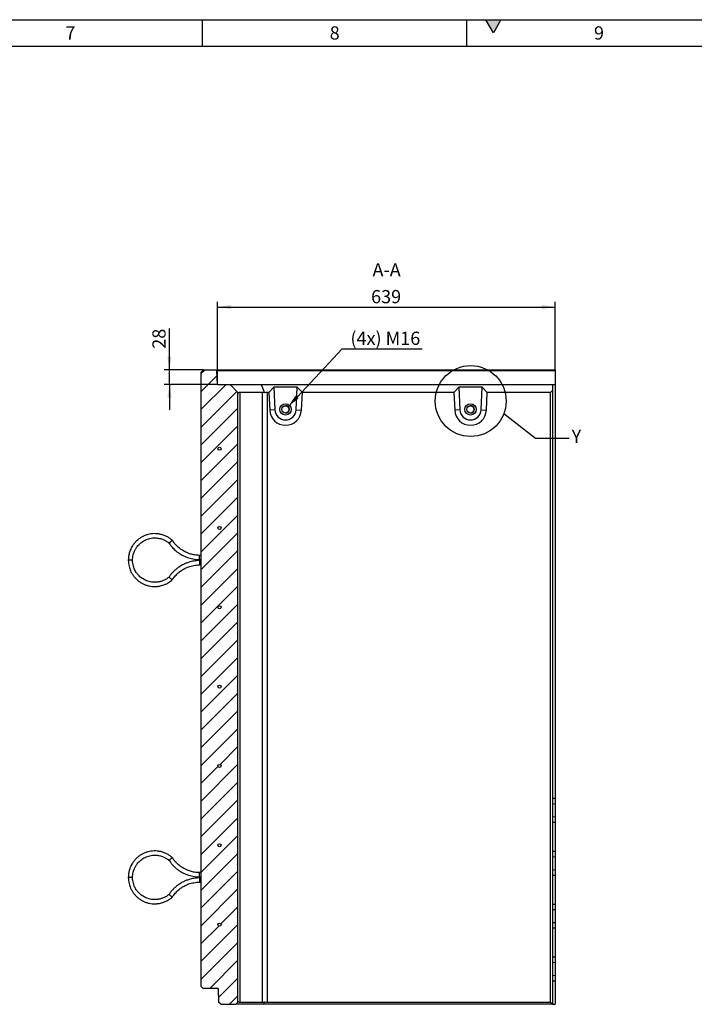
# Model space of a CAD drawing. Units: millimetres. Extents: x 150 to 5902, y 50 to 4150.
# Drawn here: x 3124 to 4400, y 2288 to 4150 of the extents above; entities that cross this region are included whole.
import ezdxf

# ---------------------------------------------------------------- set-up
doc = ezdxf.new("R2010")
doc.units = ezdxf.units.MM
doc.header["$LTSCALE"] = 10
doc.layers.get('0').update_dxf_attribs({"color": 1})
for name, color, linetype in [('376016', 7, 'Continuous'), ('DIMENSION', 3, 'Continuous'), ('NOTES', 7, 'Continuous')]:
    doc.layers.add(name, color=color, linetype=linetype)
doc.styles.add('SLDTEXTSTYLE1', font='TXT', dxfattribs={"width": 0.605})
doc.dimstyles.new('SLDDIMSTYLE0', dxfattribs={"dimtxt": 25, "dimasz": 25, "dimexe": 0, "dimexo": 0.0625, "dimgap": 6.25, "dimtad": 1, "dimrnd": 1e-09, "dimzin": 12, "dimdsep": 46, "dimtxsty": 'SLDTEXTSTYLE1', "dimsah": 1, "dimcen": 0.09, "dimadec": 0, "dimazin": 3, "dimtfac": 1, "dimtofl": 0, "dimtmove": 0, "dimatfit": 3, "dimfxl": 0, "dimfrac": 2, "dimtolj": 1, "dimtzin": 12, "dimarcsym": 0})
doc.dimstyles.new('SLDDIMSTYLE1', dxfattribs={"dimtxt": 25, "dimasz": 25, "dimexe": 0, "dimexo": 0.0625, "dimgap": 6.25, "dimtad": 1, "dimrnd": 1e-09, "dimzin": 12, "dimdsep": 46, "dimtxsty": 'SLDTEXTSTYLE1', "dimsah": 1, "dimcen": 0.09, "dimadec": 0, "dimazin": 3, "dimtfac": 1, "dimtmove": 0, "dimatfit": 0, "dimfxl": 0, "dimfrac": 2, "dimtolj": 1, "dimtzin": 12, "dimarcsym": 0})
doc.dimstyles.new('SLDDIMSTYLE2', dxfattribs={"dimtxt": 25, "dimasz": 25, "dimexe": 0, "dimexo": 0.0625, "dimgap": 6.25, "dimtad": 0, "dimtih": 1, "dimtoh": 1, "dimrnd": 1e-09, "dimzin": 12, "dimdsep": 46, "dimtxsty": 'SLDTEXTSTYLE1', "dimsah": 1, "dimcen": 0, "dimadec": 0, "dimazin": 3, "dimtfac": 1, "dimtofl": 0, "dimtmove": 0, "dimatfit": 3, "dimfxl": 0, "dimfrac": 2, "dimtolj": 1, "dimtzin": 12, "dimarcsym": 0})
doc.dimstyles.new('SLDDIMSTYLE3', dxfattribs={"dimtxt": 0.18, "dimasz": 25, "dimexe": 0, "dimexo": 0.0625, "dimgap": 0, "dimtad": 0, "dimtih": 1, "dimtoh": 1, "dimdec": 0, "dimrnd": 1e-09, "dimzin": 0, "dimdsep": 46, "dimtxsty": 'Standard', "dimblk1": '1057826-M_005__None', "dimblk2": '1057826-M_005__None', "dimsah": 1, "dimcen": 0.09, "dimadec": 0, "dimazin": 0, "dimtfac": 25, "dimtdec": 0, "dimtofl": 0, "dimtmove": 0, "dimatfit": 3, "dimldrblk": '1057826-M_005__None', "dimfxl": 0, "dimfrac": 2, "dimtolj": 1, "dimtzin": 0, "dimarcsym": 0})
pattern_1 = [(135, (0, 0), (-1347.04, -1347.04), []), (135, (-2e-12, 449), (-1347, -1347), []), (135, (-3e-12, 898), (-1347, -1347), []), (135, (-5e-12, 1347), (-1347, -1347), [])]

# ---------------------------------------------------------------- blocks, each defined once
blk = doc.blocks.new('1057826-M_005__D_4')
at = {"layer": 'DIMENSION'}
for p, q in [((3407.1, 3488.1), (3407.1, 3566)), ((3471.9, 3488.1), (3397.1, 3488.1)), ((3407.1, 3460.1), (3407.1, 3488.1)), ((3497.9, 3460.1), (3397.1, 3460.1)), ((3407.1, 3460.1), (3407.1, 3412))]:
    blk.add_line(p, q, dxfattribs=at)
for points in [[(3407.1, 3488.1), (3411, 3513.1), (3403.3, 3513.1)], [(3407.1, 3460.1), (3403.3, 3435.1), (3411, 3435.1)]]:
    blk.add_solid(points, dxfattribs=at)
at = {"layer": 'DIMENSION', "insert": (3374.9, 3527.8), "char_height": 25, "attachment_point": 1, "rotation": 90, "style": 'SLDTEXTSTYLE1'}
blk.add_mtext('28', dxfattribs=at)
blk = doc.blocks.new('1057826-M_005__D_5')
at = {"layer": 'DIMENSION'}
for p, q in [((3497.9, 3460.1), (3497.9, 3616.6)), ((4136.9, 3486), (4136.9, 3616.6)), ((3497.9, 3606.6), (4136.9, 3606.6))]:
    blk.add_line(p, q, dxfattribs=at)
for points in [[(3497.9, 3606.6), (3522.9, 3602.8), (3522.9, 3610.5)], [(4136.9, 3606.6), (4111.9, 3610.5), (4111.9, 3602.8)]]:
    blk.add_solid(points, dxfattribs=at)
at = {"layer": 'DIMENSION', "insert": (3788.7, 3638.8), "char_height": 25, "attachment_point": 1, "style": 'SLDTEXTSTYLE1'}
blk.add_mtext('639', dxfattribs=at)
blk = doc.blocks.new('1057826-M_005__D_6')
at = {"layer": 'DIMENSION'}
for p, q in [((3631.6, 3418.2), (3733.8, 3527.7)), ((3733.8, 3527.7), (3885.1, 3527.7))]:
    blk.add_line(p, q, dxfattribs=at)
blk.add_solid([(3631.6, 3418.2), (3651.5, 3433.9), (3645.8, 3439.1)], dxfattribs=at)
at = {"layer": 'DIMENSION', "insert": (3749.6, 3560), "char_height": 25, "attachment_point": 1, "style": 'SLDTEXTSTYLE1'}
blk.add_mtext('(4x) M16', dxfattribs=at)
blk = doc.blocks.new('1057826-M_005__None')
blk = doc.blocks.new('1057826-M_005_Section_A-A')
h = blk.add_hatch()
h.set_pattern_fill('SACNCR', color=256, scale=10, style=0)
h.set_pattern_definition([(45, (-4127.868, -2868.605), (-16.83798, 16.83798), []), (45, (-4111.03, -2868.605), (-16.83798, 16.83798), [0, -23.8125])])
h.paths.add_polyline_path([(-595, -580.5), (-591, -576.5), (-591, 576.5), (-606, 591.5), (-630, 591.5), (-630.9, 617.4), (-633, 619.5), (-656, 619.5), (-661, 614.5), (-661, -546.5), (-657, -550.5), (-628.5, -550.5), (-627.6, -576.4), (-623.5, -580.5)], flags=0)
edge = h.paths.add_edge_path(flags=0)
edge.add_arc((-626, 170.2), 3, 0, 360)
edge = h.paths.add_edge_path(flags=0)
edge.add_arc((-626, -429.8), 3, 0, 360)
edge = h.paths.add_edge_path(flags=0)
edge.add_arc((-626, 320.2), 3, 0, 360)
edge = h.paths.add_edge_path(flags=0)
edge.add_arc((-626, 20.2), 3, 0, 360)
edge = h.paths.add_edge_path(flags=0)
edge.add_arc((-626, 470.2), 3, 0, 360)
edge = h.paths.add_edge_path(flags=0)
edge.add_arc((-626, -129.8), 3, 0, 360)
edge = h.paths.add_edge_path(flags=0)
edge.add_arc((-626, -279.8), 3, 0, 360)
for p, q in [((-661, 614.5), (-656, 619.5)), ((-661, 614.5), (-661, -546.5)), ((-656, 619.5), (-633, 619.5)), ((-633, 619.5), (-630.9, 617.4)), ((-633, 619.5), (9, 619.5)), ((-630, 591.5), (-630.9, 617.4)), ((9, 617.4), (-630.9, 617.4)), ((9, 619.5), (9, 617.4)), ((9, 617.4), (9, 591.5)), ((-630, 591.5), (-606, 591.5)), ((-606, 591.5), (-591, 576.5)), ((-606, 591.5), (-547.3, 591.5)), ((-547.3, 591.5), (-540.6, 575.6)), ((-547.3, 591.5), (4, 591.5)), ((-523.3, 586.5), (-532.7, 576.5)), ((-478.8, 586.5), (-523.3, 586.5)), ((-523.3, 586.5), (-521, 543.5)), ((-481.1, 543.5), (-478.8, 586.5)), ((-469.2, 576.5), (-478.8, 586.5)), ((-173.3, 586.5), (-182.7, 576.5)), ((-128.8, 586.5), (-173.3, 586.5)), ((-173.3, 586.5), (-171, 543.5)), ((-131.1, 543.5), (-128.8, 586.5)), ((-119.3, 576.5), (-128.8, 586.5)), ((0, 576.5), (4, 580.5)), ((4, 591.5), (4, 580.5)), ((4, 591.5), (9, 591.5)), ((4, 580.5), (4, -580.5)), ((9, 591.5), (9, -191)), ((-591, -576.5), (-591, 576.5)), ((-591, 576.5), (-590.1, 575.6)), ((-544.4, 576.5), (-587.5, 576.5)), ((-587.5, 576.5), (-587.5, -576.5)), ((-544.4, -576.5), (-544.4, 576.5)), ((-532.7, 576.5), (-536, 576.5)), ((-536, 576.5), (-536, -576.5)), ((-532.7, 576.5), (-530.9, 542.9)), ((-471, 542.9), (-469.2, 576.5)), ((-182.7, 576.5), (-469.2, 576.5)), ((-182.7, 576.5), (-180.9, 542.9)), ((-121, 542.9), (-119.3, 576.5)), ((0, 576.5), (-119.3, 576.5)), ((0, -576.5), (0, 576.5)), ((-521, 543.5), (-530.9, 542.9)), ((-481.1, 543.5), (-471, 542.9)), ((-171, 543.5), (-180.9, 542.9)), ((-131.1, 543.5), (-121, 542.9)), ((-661, 268.5), (-663.5, 268.5)), ((-663.5, 260.5), (-663.5, 268.5)), ((-790.5, 259.5), (-798.5, 259.5)), ((-663.5, 260.5), (-661, 260.5)), ((-661, 258.5), (-663.5, 258.5)), ((-663.5, 258.5), (-663.5, 250.5)), ((-663.5, 250.5), (-661, 250.5)), ((4, -191), (9, -191)), ((4, -201.4), (9, -201)), ((9, -191), (9, -201)), ((9, -201), (9, -226)), ((4, -225.6), (9, -226)), ((4, -236), (9, -236)), ((9, -226), (9, -236)), ((9, -236), (9, -291)), ((4, -291), (9, -291)), ((9, -291), (9, -301)), ((4, -301.4), (9, -301)), ((9, -301), (9, -326)), ((-661, -331.5), (-663.5, -331.5)), ((-663.5, -339.5), (-663.5, -331.5)), ((4, -325.6), (9, -326)), ((9, -326), (9, -336)), ((-790.5, -340.5), (-798.5, -340.5)), ((-663.5, -339.5), (-661, -339.5)), ((-661, -341.5), (-663.5, -341.5)), ((-663.5, -341.5), (-663.5, -349.5)), ((-663.5, -349.5), (-661, -349.5)), ((4, -336), (9, -336)), ((9, -336), (9, -391)), ((4, -391), (9, -391)), ((4, -401.4), (9, -401)), ((9, -391), (9, -401)), ((9, -401), (9, -426)), ((4, -425.6), (9, -426)), ((9, -426), (9, -436)), ((4, -436), (9, -436)), ((9, -436), (9, -491)), ((4, -491), (9, -491)), ((4, -501.4), (9, -501)), ((9, -491), (9, -501)), ((9, -501), (9, -526)), ((4, -525.6), (9, -526)), ((4, -536), (9, -536)), ((9, -526), (9, -536)), ((9, -536), (9, -580.5)), ((-657, -550.5), (-661, -546.5)), ((-628.5, -550.5), (-657, -550.5)), ((-628.5, -550.5), (-627.6, -576.4)), ((-623.5, -580.5), (-627.6, -576.4)), ((-591, -576.5), (-595, -580.5)), ((-590.1, -575.6), (-591, -576.5)), ((-587.5, -576.5), (-544.4, -576.5)), ((-540.6, -575.6), (-542.6, -580.5)), ((-536, -576.5), (0, -576.5)), ((4, -580.5), (0, -576.5)), ((-623.5, -580.5), (-595, -580.5)), ((-542.6, -580.5), (-595, -580.5)), ((4, -580.5), (-542.6, -580.5)), ((4, -580.5), (4, -580.5)), ((4, -580.5), (9, -580.5))]:
    blk.add_line(p, q)
for centre, radius in [((-501.1, 544.5), 10.7), ((-501.1, 544.5), 10.7), ((-501.1, 544.5), 7), ((-151.1, 544.5), 10.7), ((-151.1, 544.5), 10.7), ((-151.1, 544.5), 7), ((-626, 470.2), 3), ((-626, 320.2), 3), ((-626, 170.2), 3), ((-626, 20.2), 3), ((-626, -129.8), 3), ((-626, -279.8), 3), ((-626, -429.8), 3)]:
    blk.add_circle(centre, radius)
for centre, radius, start, end in [((-501, 544.5), 30, 183.0012, 356.9988), ((-501.1, 544.5), 20, 183.0013, 356.9987), ((-501.3, 544.5), 7, 270.0016, 89.9984), ((-151, 544.5), 30, 183.0012, 356.9988), ((-151.1, 544.5), 20, 183.0013, 356.9987), ((-151.3, 544.5), 7, 359.9987, 89.9991), ((-151.3, 544.5), 7, 270.0013, 0.0009)]:
    blk.add_arc(centre, radius, start, end)
for centre, major_axis, ratio, start_param, end_param in [((-579, 564.5), (-11.1, 11.1), 0.41166, 5.892668, 6.283185), ((-535.9, 564.5), (-11.1, 11.1), 0.41166, 5.50215, 5.892668), ((-535.9, 564.5), (8.52, -8.52), 0.991311, 2.360558, 2.751075), ((-579, -564.5), (11.1, 11.1), 0.41166, 3.141593, 3.53211), ((-535.9, -564.5), (11.1, 11.1), 0.41166, 3.53211, 3.922627), ((-535.9, -564.5), (8.52, 8.52), 0.991311, 3.53211, 3.922627)]:
    blk.add_ellipse(centre, major_axis=major_axis, ratio=ratio, start_param=start_param, end_param=end_param)
for points, knots in [([(-715.3, 296.9), (-716.7, 298.1), (-719.5, 300.4), (-724, 303.2), (-728.3, 305.3), (-732.2, 306.8), (-735.6, 307.8), (-738.5, 308.5), (-741.3, 309), (-745.1, 309.4), (-749.9, 309.6), (-755.7, 309.1), (-761.5, 307.9), (-767, 306.1), (-772.3, 303.6), (-777.3, 300.5), (-781.7, 297), (-784.9, 293.8), (-787.2, 291.1), (-789, 288.8), (-790.9, 286), (-793, 282.4), (-795, 278), (-796.8, 272.6), (-798.2, 266.4), (-798.4, 261.9), (-798.5, 259.5)], [0, 0, 0, 0, 0.047398, 0.095392, 0.137448, 0.173565, 0.203741, 0.228671, 0.253031, 0.277686, 0.327864, 0.37887, 0.429907, 0.480945, 0.531982, 0.583019, 0.632913, 0.679619, 0.701768, 0.725174, 0.754825, 0.79094, 0.833518, 0.882555, 0.93805, 1, 1, 1, 1]), ([(-790.5, 259.5), (-790.4, 261.2), (-790.3, 264.5), (-789.4, 269.1), (-788.3, 272.9), (-787, 276.2), (-785.8, 278.8), (-784.5, 281.1), (-783.3, 283.1), (-781.4, 285.7), (-778.7, 288.7), (-775.1, 292.1), (-771.1, 295), (-766.8, 297.4), (-762.3, 299.3), (-757.6, 300.6), (-752.9, 301.4), (-748.8, 301.6), (-745.3, 301.4), (-741.7, 301), (-737.8, 300.2), (-733.5, 298.8), (-729.8, 297.2), (-726.3, 295.2), (-723.6, 293.4), (-722, 292.1), (-721.4, 291.6)], [0, 0, 0, 0, 0.054402, 0.102833, 0.145294, 0.181783, 0.212297, 0.237507, 0.262117, 0.287035, 0.337772, 0.389374, 0.441009, 0.492644, 0.544278, 0.595913, 0.646368, 0.69356, 0.723229, 0.758885, 0.806096, 0.849096, 0.898593, 0.935213, 0.974722, 1, 1, 1, 1]), ([(-718.4, 294.3), (-718.4, 294.3), (-718.5, 294.2), (-718.9, 293.8), (-719.7, 293.1), (-720.5, 292.4), (-721.1, 291.9), (-721.4, 291.6), (-721.4, 291.6), (-721.4, 291.6)], [0, 0, 0, 0, 0.003823, 0.063165, 0.280664, 0.494449, 0.706555, 0.918149, 1, 1, 1, 1]), ([(-721.4, 291.6), (-720.6, 290.5), (-718.8, 287.9), (-715.8, 284.2), (-712.6, 280.7), (-709.5, 277.9), (-706.7, 275.5), (-704.2, 273.7), (-702, 272.1), (-699.5, 270.5), (-696.2, 268.7), (-691.8, 266.5), (-686.9, 264.5), (-681.6, 262.8), (-676.1, 261.6), (-670, 260.7), (-665.7, 260.6), (-663.5, 260.5)], [0, 0, 0, 0, 0.061449, 0.138403, 0.207476, 0.268667, 0.321975, 0.367401, 0.404942, 0.439606, 0.49773, 0.569964, 0.656304, 0.730327, 0.812284, 0.902176, 1, 1, 1, 1]), ([(-718.4, 294.3), (-718.4, 294.3), (-718.3, 294.4), (-717.8, 294.8), (-717.1, 295.4), (-716.2, 296.2), (-715.6, 296.7), (-715.3, 296.9), (-715.4, 296.9), (-715.4, 296.9)], [0, 0, 0, 0, 0.003821, 0.062601, 0.278367, 0.494176, 0.706253, 0.917843, 1, 1, 1, 1]), ([(-663.5, 268.5), (-665.2, 268.5), (-668.4, 268.6), (-673.1, 269.2), (-677.2, 270), (-681.1, 271), (-684.7, 272.2), (-687.9, 273.5), (-690.8, 274.9), (-693.9, 276.5), (-697.7, 278.8), (-701.5, 281.6), (-705.2, 284.8), (-708.7, 288.3), (-712.2, 292.3), (-714.3, 295.4), (-715.3, 296.9)], [0, 0, 0, 0, 0.083356, 0.15897, 0.226841, 0.286968, 0.355083, 0.409431, 0.454926, 0.512038, 0.583015, 0.667855, 0.740591, 0.821125, 0.909455, 1, 1, 1, 1]), ([(-798.5, 259.5), (-798.4, 257.4), (-798.3, 253.6), (-797.2, 248.1), (-795.9, 243.5), (-794.4, 239.6), (-792.9, 236.5), (-791.4, 233.8), (-789.9, 231.5), (-787.7, 228.4), (-784.5, 224.7), (-780.3, 220.8), (-775.5, 217.3), (-770.4, 214.4), (-765, 212.2), (-759.4, 210.6), (-753.8, 209.7), (-749.2, 209.5), (-745.7, 209.6), (-742.8, 209.8), (-739.5, 210.3), (-735.4, 211.2), (-730.8, 212.6), (-726.3, 214.6), (-722.1, 217), (-718.6, 219.3), (-716.4, 221.2), (-715.3, 222.1)], [0, 0, 0, 0, 0.053774, 0.101654, 0.143639, 0.179729, 0.209921, 0.234857, 0.259179, 0.283805, 0.333947, 0.384948, 0.435983, 0.487018, 0.538054, 0.589089, 0.639013, 0.685778, 0.707966, 0.731333, 0.760949, 0.797065, 0.839678, 0.888787, 0.925146, 0.964395, 1, 1, 1, 1]), ([(-721.4, 227.4), (-722.1, 226.9), (-723.7, 225.5), (-726.4, 223.7), (-729.4, 222), (-732.3, 220.7), (-735, 219.7), (-737.6, 218.9), (-740.1, 218.3), (-742.4, 217.9), (-745.6, 217.5), (-749.6, 217.4), (-754.5, 217.8), (-759.3, 218.8), (-764, 220.4), (-768.5, 222.5), (-772.6, 225), (-776.4, 228), (-779.3, 230.9), (-781.6, 233.6), (-783.7, 236.5), (-785.7, 239.9), (-787.6, 244), (-789.1, 248.5), (-790.2, 253.7), (-790.4, 257.5), (-790.5, 259.5)], [0, 0, 0, 0, 0.026729, 0.066791, 0.103063, 0.135547, 0.164242, 0.194778, 0.219999, 0.244562, 0.269443, 0.320138, 0.371737, 0.423373, 0.475009, 0.526644, 0.578281, 0.628778, 0.676049, 0.705776, 0.741345, 0.788551, 0.831601, 0.881194, 0.937327, 1, 1, 1, 1]), ([(-663.5, 258.5), (-665.4, 258.5), (-669.1, 258.4), (-674.3, 257.7), (-679, 256.8), (-683, 255.7), (-686.5, 254.6), (-689.4, 253.5), (-691.9, 252.4), (-694.6, 251.2), (-697.9, 249.4), (-702.1, 246.8), (-706.4, 243.7), (-710.6, 240.1), (-714.6, 236.2), (-718.3, 231.9), (-720.4, 228.8), (-721.4, 227.4)], [0, 0, 0, 0, 0.08472, 0.16159, 0.230608, 0.291774, 0.345085, 0.390543, 0.428145, 0.462767, 0.520826, 0.593036, 0.679393, 0.753455, 0.835475, 0.925452, 1, 1, 1, 1]), ([(-715.3, 222.1), (-714.4, 223.4), (-712.7, 226), (-709.8, 229.5), (-706.9, 232.6), (-704, 235.3), (-701.1, 237.7), (-698.3, 239.7), (-695.6, 241.5), (-692.5, 243.3), (-688.5, 245.2), (-684.2, 247), (-679.5, 248.4), (-674.6, 249.5), (-669.2, 250.3), (-665.4, 250.4), (-663.5, 250.5)], [0, 0, 0, 0, 0.077637, 0.153155, 0.220962, 0.281058, 0.349186, 0.403607, 0.449081, 0.506117, 0.577067, 0.661927, 0.73471, 0.815317, 0.903748, 1, 1, 1, 1]), ([(-718.4, 224.7), (-718.4, 224.7), (-718.5, 224.8), (-718.9, 225.2), (-719.7, 225.9), (-720.5, 226.6), (-721.1, 227.1), (-721.4, 227.4), (-721.4, 227.4), (-721.4, 227.4)], [0, 0, 0, 0, 0.003823, 0.063166, 0.280668, 0.494457, 0.706566, 0.918164, 1, 1, 1, 1]), ([(-718.4, 224.7), (-718.4, 224.7), (-718.3, 224.6), (-717.8, 224.2), (-717.1, 223.6), (-716.2, 222.8), (-715.6, 222.3), (-715.3, 222.1), (-715.4, 222.1), (-715.4, 222.1)], [0, 0, 0, 0, 0.003822, 0.062604, 0.278381, 0.494201, 0.706289, 0.91789, 1, 1, 1, 1]), ([(-715.3, -303.1), (-716.7, -301.9), (-719.5, -299.6), (-724, -296.8), (-728.3, -294.7), (-732.2, -293.2), (-735.6, -292.2), (-738.5, -291.5), (-741.3, -291), (-745.1, -290.6), (-749.9, -290.4), (-755.7, -290.9), (-761.5, -292.1), (-767, -293.9), (-772.3, -296.4), (-777.3, -299.5), (-781.7, -303), (-784.9, -306.2), (-787.2, -308.9), (-789, -311.2), (-790.9, -314), (-793, -317.6), (-795, -322), (-796.8, -327.4), (-798.2, -333.6), (-798.4, -338.1), (-798.5, -340.5)], [0, 0, 0, 0, 0.0473978, 0.0953921, 0.1374484, 0.1735651, 0.2037407, 0.2286713, 0.2530311, 0.2776865, 0.3278637, 0.37887, 0.4299072, 0.4809447, 0.5319816, 0.5830192, 0.632913, 0.6796189, 0.7017682, 0.725174, 0.7548246, 0.7909396, 0.8335175, 0.8825551, 0.9380496, 1, 1, 1, 1]), ([(-790.5, -340.5), (-790.4, -338.8), (-790.3, -335.5), (-789.4, -330.9), (-788.3, -327.1), (-787, -323.8), (-785.8, -321.2), (-784.5, -318.9), (-783.3, -316.9), (-781.4, -314.3), (-778.7, -311.3), (-775.1, -307.9), (-771.1, -305), (-766.8, -302.6), (-762.3, -300.7), (-757.6, -299.4), (-752.9, -298.6), (-748.8, -298.4), (-745.3, -298.6), (-741.7, -299), (-737.8, -299.8), (-733.5, -301.2), (-729.8, -302.8), (-726.3, -304.8), (-723.6, -306.6), (-722, -307.9), (-721.4, -308.4)], [0, 0, 0, 0, 0.0544016, 0.1028333, 0.1452942, 0.1817828, 0.2122971, 0.2375073, 0.2621173, 0.2870349, 0.3377721, 0.389374, 0.4410088, 0.4926436, 0.5442782, 0.5959133, 0.646368, 0.6935598, 0.7232295, 0.7588853, 0.8060961, 0.8490958, 0.8985929, 0.9352126, 0.9747224, 1, 1, 1, 1]), ([(-718.4, -305.7), (-718.4, -305.7), (-718.5, -305.8), (-718.9, -306.2), (-719.7, -306.9), (-720.5, -307.6), (-721.1, -308.1), (-721.4, -308.4), (-721.4, -308.4), (-721.4, -308.4)], [0, 0, 0, 0, 0.0038227, 0.0631649, 0.2806638, 0.494449, 0.7065548, 0.9181495, 1, 1, 1, 1]), ([(-721.4, -308.4), (-720.6, -309.5), (-718.8, -312.1), (-715.8, -315.8), (-712.6, -319.3), (-709.5, -322.1), (-706.7, -324.5), (-704.2, -326.3), (-702, -327.9), (-699.5, -329.5), (-696.2, -331.3), (-691.8, -333.5), (-686.9, -335.5), (-681.6, -337.2), (-676.1, -338.4), (-670, -339.3), (-665.7, -339.4), (-663.5, -339.5)], [0, 0, 0, 0, 0.061449, 0.138403, 0.207476, 0.268667, 0.321975, 0.367401, 0.404942, 0.439606, 0.49773, 0.569964, 0.656304, 0.730327, 0.812284, 0.902176, 1, 1, 1, 1]), ([(-718.4, -305.7), (-718.4, -305.7), (-718.3, -305.6), (-717.8, -305.2), (-717.1, -304.6), (-716.2, -303.8), (-715.6, -303.3), (-715.3, -303.1), (-715.4, -303.1), (-715.4, -303.1)], [0, 0, 0, 0, 0.003821, 0.062601, 0.278367, 0.494176, 0.706253, 0.917843, 1, 1, 1, 1]), ([(-663.5, -331.5), (-665.2, -331.5), (-668.4, -331.4), (-673.1, -330.8), (-677.2, -330), (-681.1, -329), (-684.7, -327.8), (-687.9, -326.5), (-690.8, -325.1), (-693.9, -323.5), (-697.7, -321.2), (-701.5, -318.4), (-705.2, -315.2), (-708.7, -311.7), (-712.2, -307.7), (-714.3, -304.6), (-715.3, -303.1)], [0, 0, 0, 0, 0.083356, 0.15897, 0.226841, 0.286968, 0.355083, 0.409431, 0.454926, 0.512038, 0.583015, 0.667855, 0.740591, 0.821125, 0.909455, 1, 1, 1, 1]), ([(-798.5, -340.5), (-798.4, -342.6), (-798.3, -346.4), (-797.2, -351.9), (-795.9, -356.5), (-794.4, -360.4), (-792.9, -363.5), (-791.4, -366.2), (-789.9, -368.5), (-787.7, -371.6), (-784.5, -375.3), (-780.3, -379.2), (-775.5, -382.7), (-770.4, -385.6), (-765, -387.8), (-759.4, -389.4), (-753.8, -390.3), (-749.2, -390.5), (-745.7, -390.4), (-742.8, -390.2), (-739.5, -389.7), (-735.4, -388.8), (-730.8, -387.4), (-726.3, -385.4), (-722.1, -383), (-718.6, -380.7), (-716.4, -378.8), (-715.3, -377.9)], [0, 0, 0, 0, 0.053774, 0.101654, 0.143639, 0.179729, 0.209921, 0.234857, 0.259179, 0.283805, 0.333947, 0.384948, 0.435983, 0.487018, 0.538054, 0.589089, 0.639013, 0.685778, 0.707966, 0.731333, 0.760949, 0.797065, 0.839678, 0.888787, 0.925146, 0.964395, 1, 1, 1, 1]), ([(-721.4, -372.6), (-722.1, -373.1), (-723.7, -374.5), (-726.4, -376.3), (-729.4, -378), (-732.3, -379.3), (-735, -380.3), (-737.6, -381.1), (-740.1, -381.7), (-742.4, -382.1), (-745.6, -382.5), (-749.6, -382.6), (-754.5, -382.2), (-759.3, -381.2), (-764, -379.6), (-768.5, -377.5), (-772.6, -375), (-776.4, -372), (-779.3, -369.1), (-781.6, -366.4), (-783.7, -363.5), (-785.7, -360.1), (-787.6, -356), (-789.1, -351.5), (-790.2, -346.3), (-790.4, -342.5), (-790.5, -340.5)], [0, 0, 0, 0, 0.026729, 0.066791, 0.103063, 0.135547, 0.164242, 0.194778, 0.219999, 0.244562, 0.269443, 0.320138, 0.371737, 0.423373, 0.475009, 0.526644, 0.578281, 0.628778, 0.676049, 0.705776, 0.741345, 0.788551, 0.831601, 0.881194, 0.937327, 1, 1, 1, 1]), ([(-663.5, -341.5), (-665.4, -341.5), (-669.1, -341.6), (-674.3, -342.3), (-679, -343.2), (-683, -344.3), (-686.5, -345.4), (-689.4, -346.5), (-691.9, -347.6), (-694.6, -348.8), (-697.9, -350.6), (-702.1, -353.2), (-706.4, -356.3), (-710.6, -359.9), (-714.6, -363.8), (-718.3, -368.1), (-720.4, -371.2), (-721.4, -372.6)], [0, 0, 0, 0, 0.08472, 0.16159, 0.230608, 0.291774, 0.345085, 0.390543, 0.428145, 0.462767, 0.520826, 0.593036, 0.679393, 0.753455, 0.835475, 0.925452, 1, 1, 1, 1]), ([(-715.3, -377.9), (-714.4, -376.6), (-712.7, -374), (-709.8, -370.5), (-706.9, -367.4), (-704, -364.7), (-701.1, -362.3), (-698.3, -360.3), (-695.6, -358.5), (-692.5, -356.7), (-688.5, -354.8), (-684.2, -353), (-679.5, -351.6), (-674.6, -350.5), (-669.2, -349.7), (-665.4, -349.6), (-663.5, -349.5)], [0, 0, 0, 0, 0.077637, 0.153155, 0.220962, 0.281058, 0.349186, 0.403607, 0.449081, 0.506117, 0.577067, 0.661927, 0.73471, 0.815317, 0.903748, 1, 1, 1, 1]), ([(-718.4, -375.3), (-718.4, -375.3), (-718.5, -375.2), (-718.9, -374.8), (-719.7, -374.1), (-720.5, -373.4), (-721.1, -372.9), (-721.4, -372.6), (-721.4, -372.6), (-721.4, -372.6)], [0, 0, 0, 0, 0.003823, 0.063166, 0.280668, 0.494457, 0.706566, 0.918164, 1, 1, 1, 1]), ([(-718.4, -375.3), (-718.4, -375.3), (-718.3, -375.4), (-717.8, -375.8), (-717.1, -376.4), (-716.2, -377.2), (-715.6, -377.7), (-715.3, -377.9), (-715.4, -377.9), (-715.4, -377.9)], [0, 0, 0, 0, 0.003822, 0.062604, 0.278381, 0.494201, 0.706289, 0.91789, 1, 1, 1, 1])]:
    blk.add_open_spline(points, degree=3, knots=knots)

msp = doc.modelspace()

# ---------------------------------------------------------------- hatches: boundary and pattern name
msp.add_hatch(color=256).paths.add_polyline_path([(4005.566, 4150), (4020, 4125), (4034.434, 4150)], flags=0)
h = msp.add_hatch()
h.set_pattern_fill('DIN 201 STEEL AND STEEL CAST IRON', color=256, scale=10, angle=90, style=0, pattern_type=2)
h.set_pattern_definition(pattern_1)
edge = h.paths.add_edge_path(flags=0)
edge.add_arc((3501.904, 3338.855), 3, 0, 360)
h = msp.add_hatch()
h.set_pattern_fill('DIN 201 STEEL AND STEEL CAST IRON', color=256, scale=10, angle=90, style=0, pattern_type=2)
h.set_pattern_definition(pattern_1)
edge = h.paths.add_edge_path(flags=0)
edge.add_arc((3501.904, 3188.855), 3, 0, 360)
h = msp.add_hatch()
h.set_pattern_fill('DIN 201 STEEL AND STEEL CAST IRON', color=256, scale=10, angle=90, style=0, pattern_type=2)
h.set_pattern_definition(pattern_1)
edge = h.paths.add_edge_path(flags=0)
edge.add_arc((3501.904, 3038.855), 3, 0, 360)
h = msp.add_hatch()
h.set_pattern_fill('DIN 201 STEEL AND STEEL CAST IRON', color=256, scale=10, angle=90, style=0, pattern_type=2)
h.set_pattern_definition(pattern_1)
edge = h.paths.add_edge_path(flags=0)
edge.add_arc((3501.904, 2888.855), 3, 0, 360)
h = msp.add_hatch()
h.set_pattern_fill('DIN 201 STEEL AND STEEL CAST IRON', color=256, scale=10, angle=90, style=0, pattern_type=2)
h.set_pattern_definition(pattern_1)
edge = h.paths.add_edge_path(flags=0)
edge.add_arc((3501.904, 2738.855), 3, 0, 360)
h = msp.add_hatch()
h.set_pattern_fill('DIN 201 STEEL AND STEEL CAST IRON', color=256, scale=10, angle=90, style=0, pattern_type=2)
h.set_pattern_definition(pattern_1)
edge = h.paths.add_edge_path(flags=0)
edge.add_arc((3501.904, 2588.855), 3, 0, 360)
h = msp.add_hatch()
h.set_pattern_fill('DIN 201 STEEL AND STEEL CAST IRON', color=256, scale=10, angle=90, style=0, pattern_type=2)
h.set_pattern_definition(pattern_1)
edge = h.paths.add_edge_path(flags=0)
edge.add_arc((3501.904, 2438.855), 3, 0, 360)

# ---------------------------------------------------------------- linework, layer by layer
for p, q in [((150, 4150), (5890, 4150)), ((3470, 4100), (3470, 4150)), ((3970, 4100), (3970, 4150)), ((4005.566, 4150), (4034.434, 4150)), ((4020, 4125), (4005.566, 4150)), ((4034.434, 4150), (4020, 4125)), ((200, 4100), (5840, 4100))]:
    msp.add_line(p, q)
at = {"layer": 'NOTES'}
msp.add_circle((3977.147, 3428.869), 67.03, dxfattribs=at)

# ---------------------------------------------------------------- block references
at = {"layer": '376016'}
msp.add_blockref('1057826-M_005_Section_A-A', (4127.868, 2868.605), dxfattribs=at)

# ---------------------------------------------------------------- texts
at = {"char_height": 25, "attachment_point": 2, "style": 'SLDTEXTSTYLE1'}
for s, insert in [('7', (3219.826, 4137.435)), ('8', (3719.826, 4137.435)), ('9', (4219.826, 4137.435))]:
    msp.add_mtext(s, dxfattribs=dict(at, insert=insert))
at = {"layer": 'NOTES', "char_height": 25, "style": 'SLDTEXTSTYLE1'}
for s, insert, attachment_point in [('A-A', (3818.048, 3689.518), 2), ('Y', (4168.1, 3374.806), 1)]:
    msp.add_mtext(s, dxfattribs=dict(at, insert=insert, attachment_point=attachment_point))

# ---------------------------------------------------------------- dimensions: what is measured, and where the dimension line sits
at = {"layer": 'DIMENSION'}
dim = msp.add_linear_dim(base=(4136.904, 3606.622), p1=(3497.881, 3460.105), p2=(4136.904, 3486.032), dimstyle='SLDDIMSTYLE0', dxfattribs=at)
dim.commit()
dim.dimension.update_dxf_attribs({"geometry": '1057826-M_005__D_5', "text_midpoint": (3817.392, 3606.622), "dimtype": 160})
dim = msp.add_linear_dim(base=(3407.109, 3488.105), p1=(3497.881, 3460.105), p2=(3471.904, 3488.105), angle=90, dimstyle='SLDDIMSTYLE1', dxfattribs=at)
dim.commit()
dim.dimension.update_dxf_attribs({"geometry": '1057826-M_005__D_4', "text_midpoint": (3407.109, 3546.932), "dimtype": 160})
dim = msp.add_radius_dim(center=(3626.813, 3413.105), mpoint=(3631.588, 3418.223), text='(4x) M16', dimstyle='SLDDIMSTYLE2', override={"dimpost": '<>'}, dxfattribs=at)
dim.commit()
dim.dimension.update_dxf_attribs({"geometry": '1057826-M_005__D_6', "text_midpoint": (3817.392, 3546.932), "dimtype": 164})

# ---------------------------------------------------------------- leaders
at = {"layer": 'NOTES', "has_arrowhead": 0}
msp.add_leader([(4039.868, 3405.225), (4099.6, 3358.768), (4163.1, 3358.768)], dimstyle='SLDDIMSTYLE3', dxfattribs=at)

doc.saveas('drawing.dxf')
